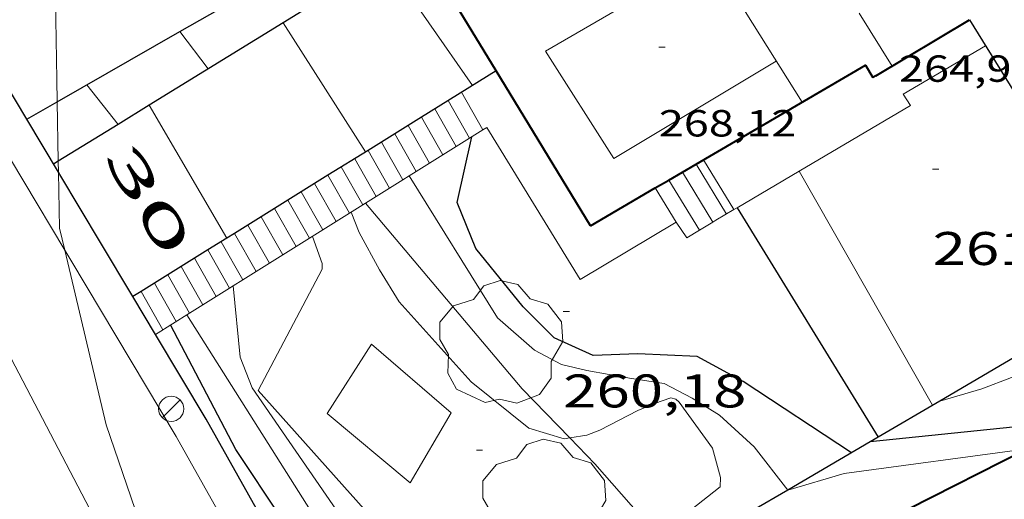
# Model space of a CAD drawing. Units: inches. Extents: x 453000 to 454004, y 4601998 to 4602502.
# Drawn here: x 453277 to 453308, y 4602467 to 4602483 of the extents above; entities that cross this region are included whole.
import ezdxf
from ezdxf.enums import TextEntityAlignment as Align

# ---------------------------------------------------------------- set-up
doc = ezdxf.new("R2010")
doc.units = ezdxf.units.IN
doc.header["$MEASUREMENT"] = 0
doc.linetypes.add('DGN Style 1', pattern=[6.30042123, 0.01048323, -6.289938])
for name, color, linetype, lineweight in [('ARBRE', 7, 'Continuous', 0), ('BOSC', 7, 'Continuous', 0), ('CORBA DE NIVELL', 7, 'Continuous', 0), ('CORBA MESTRA', 7, 'Continuous', 0), ('COTA ALTIMETRICA', 7, 'Continuous', 0), ('COTA EDIFICI', 7, 'Continuous', 0), ('EIX VIA URBANA PAVIMENTADA', 7, 'Continuous', 0), ('ESCALES', 7, 'Continuous', 0), ('FACANA EXTERIOR', 7, 'Continuous', 0), ('FANAL', 7, 'Continuous', 0), ('FILAT', 7, 'Continuous', 0), ('LINIA VOLUMETRICA', 7, 'Continuous', 0), ('MUR', 7, 'Continuous', 0), ('MUR CONTENCIO', 7, 'Continuous', 0), ('PARTERRE DE GESPA', 7, 'Continuous', 0), ('TEXT DE NUMERO DE POLICIA', 7, 'Continuous', 0), ('VORERA', 7, 'Continuous', 0)]:
    doc.layers.add(name, color=color, linetype=linetype, lineweight=lineweight)
doc.styles.add('Style-Arial', font='ARIAL.TTF')
doc.linetypes.add('bosc', pattern='A,-2.235,[9,dgnlstyle-mataro.shx,S=0.035752,R=0,X=0,Y=0],-2.235', length=4.47)
doc.linetypes.add('filat', pattern='A,0.25,[7,dgnlstyle-mataro.shx,S=0.008,R=0,X=0,Y=0],10.25', length=10.5)

# ---------------------------------------------------------------- blocks, each defined once
blk = doc.blocks.new('COTA')
at = {"color": 0, "linetype": 'ByBlock', "lineweight": -2}
blk.add_line((0, 0), (0.2, 0), dxfattribs=at)
blk = doc.blocks.new('FANAL')
at = {"color": 0, "linetype": 'ByBlock', "lineweight": -2}
blk.add_line((0.283, 0.283), (-0.283, -0.283), dxfattribs=at)
blk.add_circle((0.0002620689868927002, 0.0006722288131713868), 0.40000000060146, dxfattribs=at)
blk = doc.blocks.new('ARBRE')
at = {"color": 0, "linetype": 'ByBlock', "lineweight": -2, "flags": 128}
blk.add_lwpolyline([(-0.507, -1.872), (-1.415, -1.448), (-1.697, -0.9400000000000001), (-1.675, -0.342), (-1.951, 0.138), (-1.943, 0.686), (-1.511, 1.208), (-0.871, 1.406), (-0.543, 1.846), (-0.027, 2.012), (0.541, 1.882), (0.933, 1.428), (1.495, 1.262), (1.921, 0.6940000000000001), (1.969, 0.068), (1.593, -0.562), (1.593, -1.098), (1.229, -1.618), (0.505, -1.886), (-0.049, -1.762), (-0.507, -1.872)], dxfattribs=at)

msp = doc.modelspace()

# ---------------------------------------------------------------- linework, layer by layer
at = {"layer": 'BOSC', "color": 3, "linetype": 'bosc', "lineweight": 20}
for points in [[(453278.0946660839, 4602483.887930853, 264.32642796866), (453278.138951741, 4602480.694892083, 262.7374073474448), (453278.1528807036, 4602479.9869379, 262.3568352084593)], [(453278.1528807036, 4602479.9869379, 262.3568352084593), (453278.1900567518, 4602478.097426127, 261.3410978146309)], [(453278.1900567518, 4602478.097426127, 261.3410978146309), (453278.1969800827, 4602477.745540547, 261.1519360710791)], [(453278.1969800827, 4602477.745540547, 261.1519360710791), (453278.2319160341, 4602475.969884051, 260.1974034094288), (453278.398055187, 4602475.270891721, 259.9336057888082)], [(453278.398055187, 4602475.270891721, 259.9336057888082), (453279.7188708718, 4602469.713863071, 257.8363997489345), (453281.9498247992, 4602463.185836022, 255.4313960202225), (453284.2257888423, 4602457.981810683, 253.6573932698128), (453286.1717552494, 4602453.156788439, 252.6793917535217), (453286.690130816, 4602451.497513984, 252.1772835557611)]]:
    msp.add_polyline3d(points, dxfattribs=at)
at = {"layer": 'CORBA DE NIVELL', "color": 30, "linetype": 'Continuous', "lineweight": 0}
for points, elevation in [([(453291.3749708731, 4602480.511791371), (453288.5961063569, 4602484.503661342)], 258.0004000032), ([(453287.9689495298, 4602478.394813932), (453285.3490665989, 4602482.504699082)], 257.0003984528), ([(453282.9629618073, 4602481.035856009), (453282.0621798147, 4602482.224587055)], 259.0004015536001), ([(453283.5508894717, 4602475.648898646), (453281.0820005563, 4602479.877782068)], 256.0003969024), ([(453280.0929439505, 4602479.268875047), (453280.0929344117, 4602479.268887185)], 258.0004000032), ([(453306.0079163338, 4602470.333664563), (453301.7610116582, 4602477.778628707)], 261.0004046544), ([(453301.4088360248, 4602467.638762733), (453300.3378974896, 4602469.00870553), (453299.2269034382, 4602470.019715527), (453298.3649062142, 4602470.561722908), (453297.4739083534, 4602471.025730388), (453296.4319079596, 4602471.186738543), (453295.0119077232, 4602471.44574972), (453294.2049078909, 4602471.632756134), (453293.3449100403, 4602472.09176337), (453292.1709159747, 4602473.113773861), (453289.3541070034, 4602477.628543963)], 259.0004015536001), ([(453294.4639576301, 4602469.298958592), (453292.9539000787, 4602470.858764425), (453287.9609698203, 4602476.758772796)], 258.0004000032), ([(453283.5509218448, 4602475.648843195), (453283.5508894717, 4602475.648898646)], 256.0003969024), ([(453296.1718573573, 4602464.570730259), (453292.2918519792, 4602464.654759829), (453289.8558495987, 4602464.838778597), (453288.8068510757, 4602465.247787191), (453287.3508586896, 4602466.548800256), (453284.355886999, 4602470.891829713), (453283.9788937668, 4602471.860834076), (453283.7529355178, 4602474.131589381)], 257.0003984528), ([(453330.0677677334, 4602445.832444021), (453328.5247825345, 4602448.098459241), (453326.1298064324, 4602451.737483054), (453323.1278391621, 4602456.664513472), (453321.6188559355, 4602459.183528828), (453320.7548720549, 4602461.484538951), (453319.7218900368, 4602464.065550789), (453318.0999071891, 4602466.657567115), (453316.192918406, 4602468.525584481), (453314.1709283749, 4602470.252602501), (453313.019933662, 4602471.184612679), (453311.5699347827, 4602471.628624368), (453310.0859319509, 4602471.55863552), (453308.5199269129, 4602471.214646869), (453307.5789227225, 4602470.854653451), (453306.238631348, 4602470.468444985)], 261.0004046544), ([(453297.0021359978, 4602466.457030891), (453296.9598735417, 4602466.542727338), (453295.2618855682, 4602468.474743216), (453294.4639576301, 4602469.298958592)], 258.0004000032), ([(453301.4088887551, 4602467.63869528), (453301.4088360248, 4602467.638762733)], 259.0004015536001)]:
    msp.add_lwpolyline(points, dxfattribs=dict(at, elevation=elevation))
at = {"layer": 'CORBA DE NIVELL', "color": 30, "linetype": 'Continuous', "lineweight": 0, "flags": 128}
for points, elevation in [([(453285.3490665989, 4602482.504699082), (453285.3489766525, 4602482.504840183)], 257.0003984528), ([(453282.0621798147, 4602482.224587055), (453282.061969432, 4602482.22486469)], 259.0004015536001), ([(453280.0929344117, 4602479.268887185), (453279.101951982, 4602480.52988452)], 258.0004000032), ([(453281.0820005563, 4602479.877782068), (453281.0819501046, 4602479.877868486)], 256.0003969024), ([(453301.7610116582, 4602477.778628707), (453301.7609662386, 4602477.778708329)], 261.0004046544), ([(453289.3541070034, 4602477.628543963), (453289.3539458649, 4602477.628802234)], 259.0004015536001), ([(453287.9609698203, 4602476.758772796), (453287.9609371041, 4602476.758811456)], 258.0004000032), ([(453283.7529355178, 4602474.131589381), (453283.7529106477, 4602474.131839312)], 257.0003984528), ([(453295.425852885, 4602464.133735242), (453293.0788435632, 4602463.384751888), (453291.5118365508, 4602462.780762842), (453290.4658337835, 4602462.629770543), (453289.3418332397, 4602462.787779317), (453288.5838356686, 4602463.262785805), (453287.8438433381, 4602464.424793221), (453282.2769013637, 4602473.209849081)], 256.0003969024), ([(453306.238631348, 4602470.468444985), (453306.235917704, 4602470.467663041)], 261.0004046544), ([(453309.0219105434, 4602468.954639556), (453303.1998955458, 4602468.167682511), (453301.4088887551, 4602467.63869528)], 259.0004015536001)]:
    msp.add_lwpolyline(points, dxfattribs=dict(at, elevation=elevation))
at = {"layer": 'CORBA MESTRA', "color": 30, "linetype": 'Continuous', "lineweight": 30, "flags": 128}
for points, elevation in [([(453303.4319008904, 4602468.824681769), (453299.9849127472, 4602471.091711438), (453298.524916493, 4602471.883723743), (453296.6319142562, 4602471.97573825), (453295.2079116387, 4602471.921748971), (453293.9709139472, 4602472.47875922), (453292.9879199349, 4602473.468768213), (453291.4769316519, 4602475.321782551), (453290.8879418546, 4602476.786789291), (453291.3509584151, 4602478.874789014)], 260.000403104), ([(453292.365709592, 4602462.340572509), (453291.712831794, 4602462.11276028), (453290.9028282772, 4602461.814765965), (453290.1768255961, 4602461.609771156), (453289.5158244272, 4602461.590776141), (453289.1748248393, 4602461.714778921), (453288.201828331, 4602462.373787325), (453283.8398712667, 4602468.923830578), (453281.7648981418, 4602472.889852471)], 255.0003953520001), ([(453304.0253437787, 4602469.171723253), (453304.0249044427, 4602469.171677808)], 260.000403104)]:
    msp.add_lwpolyline(points, dxfattribs=dict(at, elevation=elevation))
at = {"layer": 'CORBA MESTRA', "color": 30, "linetype": 'Continuous', "lineweight": 30, "elevation": 260.000403104}
msp.add_lwpolyline([(453310.8399203576, 4602469.876627192), (453304.0253437787, 4602469.171723253)], dxfattribs=at)
at = {"layer": 'EIX VIA URBANA PAVIMENTADA', "color": 1, "linetype": 'Continuous', "lineweight": 20}
msp.add_polyline3d([(453272.2999992387, 4602480.211820404, 255.4063748133596), (453284.4407815577, 4602456.977807496, 251.1383893643552), (453286.690130816, 4602451.497513984, 249.963003446491)], dxfattribs=at)
at = {"layer": 'ESCALES', "color": 1, "linetype": 'Continuous', "lineweight": 0, "flags": 128}
for points, elevation in [([(453291.6998207818, 4602479.093033055), (453291.019968646, 4602480.290793722)], 255.0703954605281), ([(453291.2759579498, 4602478.828789512), (453290.5959659855, 4602480.026796528)], 255.0703954605281), ([(453290.8519552818, 4602478.563792319), (453290.1709633235, 4602479.762799345)], 255.0703954605281), ([(453289.7451095892, 4602479.498540116), (453289.7449606598, 4602479.498802166)], 255.0703954605281), ([(453290.0029499442, 4602478.033797939), (453289.3209579993, 4602479.234804976)], 255.0703954605281), ([(453288.8959586748, 4602478.970801916), (453288.8959553374, 4602478.97080779)], 255.0703954605281), ([(453288.046068743, 4602478.442604425), (453288.0459500134, 4602478.442813421)], 255.0703954605281), ([(453288.4710137467, 4602478.706703194), (453288.4709526754, 4602478.706810607)], 255.0703954605281), ([(453288.305798086, 4602476.9740579), (453287.6219473529, 4602478.17881623)], 255.0703954605281), ([(453299.6918014511, 4602476.558971711), (453298.7239643071, 4602478.14473194)], 260.2704035226081), ([(453287.8816773252, 4602476.709268464), (453287.1969446908, 4602477.914819045)], 255.0703954605281), ([(453298.4831933462, 4602478.00435608), (453298.4829628712, 4602478.004733551)], 260.2704035226081), ([(453286.7719728836, 4602477.650767492), (453286.7719420289, 4602477.650821861)], 255.0703954605281), ([(453297.619129033, 4602477.500458986), (453297.6189577076, 4602477.500739326)], 260.2704035226081), ([(453299.020853836, 4602476.161883787), (453298.0509602818, 4602477.751736437)], 260.2704035226081), ([(453286.3470279694, 4602477.386668779), (453286.3469393668, 4602477.386824676)], 255.0703954605281), ([(453297.1870967749, 4602477.24851038), (453297.1869551258, 4602477.248742213)], 260.2704035226081), ([(453286.1839259346, 4602475.64982322), (453285.4979340443, 4602476.858830299)], 255.0703954605281), ([(453286.6089286042, 4602475.914820406), (453285.9229367063, 4602477.122827483)], 255.0703954605281), ([(453285.0721932103, 4602476.594372628), (453285.0719313807, 4602476.594833122)], 255.0703954605281), ([(453284.6479871404, 4602476.330733099), (453284.6479287203, 4602476.33083593)], 255.0703954605281), ([(453284.2230421048, 4602476.066634309), (453284.2229260583, 4602476.066838744)], 255.0703954605281), ([(453283.7980971866, 4602475.802535594), (453283.7979233963, 4602475.802841561)], 255.0703954605281), ([(453282.9489463292, 4602475.274797429), (453282.9489180738, 4602475.274847184)], 255.0703954605281), ([(453284.0627957869, 4602474.32504307), (453283.3739207358, 4602475.538844367)], 255.0703954605281), ([(453282.5240012953, 4602475.010698642), (453282.5239154118, 4602475.010849998)], 255.0703954605281), ([(453282.789695344, 4602473.530213911), (453282.0989127422, 4602474.745852813)], 255.0703954605281), ([(453281.6741114492, 4602474.482501203), (453281.6739100877, 4602474.482855629)], 255.0703954605281), ([(453281.249166487, 4602474.21840246), (453281.2489074257, 4602474.218858446)], 255.0703954605281), ([(453280.8249605373, 4602473.954763005), (453280.8249047653, 4602473.954861253)], 255.0703954605281)]:
    msp.add_lwpolyline(points, dxfattribs=dict(at, elevation=elevation))
at = {"layer": 'ESCALES', "color": 1, "linetype": 'Continuous', "lineweight": 0}
for points, elevation in [([(453290.4269526122, 4602478.298795133), (453289.7451095892, 4602479.498540116)], 255.0703954605281), ([(453291.6999606103, 4602479.092786705), (453291.6998207818, 4602479.093033055)], 255.0703954605281), ([(453289.5788983091, 4602477.768886923), (453288.8959586748, 4602478.970801916)], 255.0703954605281), ([(453288.7299187112, 4602477.238847251), (453288.046068743, 4602478.442604425)], 255.0703954605281), ([(453289.1547775017, 4602477.504097458), (453288.4710137467, 4602478.706703194)], 255.0703954605281), ([(453299.4519523321, 4602476.417723739), (453298.4831933462, 4602478.00435608)], 260.2704035226081), ([(453287.456818482, 4602476.444018224), (453286.7719728836, 4602477.650767492)], 255.0703954605281), ([(453289.154944608, 4602477.50380355), (453289.1547775017, 4602477.504097458)], 255.0703954605281), ([(453289.5789472761, 4602477.768800745), (453289.5788983091, 4602477.768886923)], 255.0703954605281), ([(453298.5949259816, 4602475.903764006), (453297.619129033, 4602477.500458986)], 260.2704035226081), ([(453287.0329312722, 4602476.179817598), (453286.3470279694, 4602477.386668779)], 255.0703954605281), ([(453288.7299419384, 4602477.238806365), (453288.7299187112, 4602477.238847251)], 255.0703954605281), ([(453297.8529478878, 4602476.158735469), (453297.1870967749, 4602477.24851038)], 260.2704035226081), ([(453288.3059392704, 4602476.973809171), (453288.305798086, 4602476.9740579)], 255.0703954605281), ([(453285.7599232665, 4602475.384826025), (453285.0721932103, 4602476.594372628)], 255.0703954605281), ([(453287.8819366022, 4602476.708811977), (453287.8816773252, 4602476.709268464)], 255.0703954605281), ([(453299.691953774, 4602476.558722137), (453299.6918014511, 4602476.558971711)], 260.2704035226081), ([(453285.3358960184, 4602475.119872098), (453284.6479871404, 4602476.330733099)], 255.0703954605281), ([(453287.4569339327, 4602476.443814792), (453287.456818482, 4602476.444018224)], 255.0703954605281), ([(453284.9109179288, 4602474.854831645), (453284.2230421048, 4602476.066634309)], 255.0703954605281), ([(453298.5949471035, 4602475.903729444), (453298.5949259816, 4602475.903764006)], 260.2704035226081), ([(453299.0209497215, 4602476.161726612), (453299.020853836, 4602476.161883787)], 260.2704035226081), ([(453284.4869152608, 4602474.589834452), (453283.7980971866, 4602475.802535594)], 255.0703954605281), ([(453283.6386750524, 4602474.060253651), (453282.9489463292, 4602475.274797429)], 255.0703954605281), ([(453283.2138161762, 4602473.795003391), (453282.5240012953, 4602475.010698642)], 255.0703954605281), ([(453285.3359205984, 4602475.119828832), (453285.3358960184, 4602475.119872098)], 255.0703954605281), ([(453282.3655746571, 4602473.265424521), (453281.6741114492, 4602474.482501203)], 255.0703954605281), ([(453284.0629125927, 4602474.324837258), (453284.0627957869, 4602474.32504307)], 255.0703954605281), ([(453281.9408992569, 4602473.000851306), (453281.249166487, 4602474.21840246)], 255.0703954605281), ([(453283.6389099247, 4602474.059840064), (453283.6386750524, 4602474.060253651)], 255.0703954605281), ([(453281.5168965888, 4602472.735854113), (453280.8249605373, 4602473.954763005)], 255.0703954605281), ([(453283.213907255, 4602473.794842878), (453283.2138161762, 4602473.795003391)], 255.0703954605281), ([(453282.7899045871, 4602473.529845685), (453282.789695344, 4602473.530213911)], 255.0703954605281), ([(453282.365901919, 4602473.264848492), (453282.3655746571, 4602473.265424521)], 255.0703954605281)]:
    msp.add_lwpolyline(points, dxfattribs=dict(at, elevation=elevation))
at = {"layer": 'FACANA EXTERIOR', "color": 1, "linetype": 'Continuous', "lineweight": 40}
for points, elevation in [([(453292.1214265208, 4602480.975395641), (453289.7171653034, 4602484.924914668)], 260.1907155353225), ([(453295.1229427911, 4602476.044756009), (453292.1214265188, 4602480.97539564)], 259.9464030204108), ([(453292.1214265188, 4602480.97539564), (453292.1214265208, 4602480.975395641)], 260.1907155352637), ([(453297.619129033, 4602477.500458986), (453298.4831933462, 4602478.00435608)], 260.4378232525826), ([(453297.1870967749, 4602477.24851038), (453297.619129033, 4602477.500458986)], 260.3527697463164), ([(453295.1229427905, 4602476.04475601), (453297.1870967749, 4602477.24851038)], 259.9464030212257), ([(453304.7059570331, 4602462.552713502), (453303.0108781058, 4602465.907680444), (453311.2071184172, 4602470.062184496), (453313.7612528428, 4602465.006941094)], 260.5967636739177)]:
    msp.add_lwpolyline(points, dxfattribs=dict(at, elevation=elevation))
at = {"layer": 'FACANA EXTERIOR', "color": 1, "linetype": 'Continuous', "lineweight": 40, "extrusion": (0.06873366307433784, 0.04118213769017822, 0.9967846884335909), "elevation": 220958.1590799993, "flags": 128}
msp.add_lwpolyline([(3715083.765419311, -2745477.104270194), (3715083.76541931, -2745480.58839782)], dxfattribs=at)
at = {"layer": 'FACANA EXTERIOR', "color": 1, "linetype": 'Continuous', "lineweight": 40, "elevation": 260.6079302251492, "flags": 128}
msp.add_lwpolyline([(453298.4831933462, 4602478.00435608), (453303.8749950865, 4602481.148697518), (453304.1123231972, 4602480.759094723)], dxfattribs=at)
at = {"layer": 'FACANA EXTERIOR', "color": 1, "linetype": 'Continuous', "lineweight": 40, "extrusion": (0.01000529719809453, 0.005876126248585297, 0.9999326803181745), "elevation": 31841.68143745148, "flags": 128}
msp.add_lwpolyline([(453278.9000081464, 4602373.166988953), (453278.8053302683, 4602373.111388232)], dxfattribs=at)
at = {"layer": 'FILAT', "color": 7, "linetype": 'filat', "lineweight": 0}
msp.add_polyline3d([(453290.6918907976, 4602470.097780407, 258.3814005939025), (453289.3898718512, 4602467.866786828, 258.32540050708), (453286.7468844766, 4602470.070810298, 258.3024004714209), (453288.1559034522, 4602472.283803038, 258.32540050708), (453290.6918907976, 4602470.097780407, 258.3814005939025)], dxfattribs=at)
at = {"layer": 'LINIA VOLUMETRICA', "color": 1, "linetype": 'Continuous', "lineweight": 20, "extrusion": (-0.3116625375119609, -0.1954698468740849, 0.9298698842712496), "elevation": -1040671.182966044, "flags": 128}
msp.add_lwpolyline([(-3658215.997443979, 2631115.977991669), (-3658215.796988735, 2631122.490843451), (-3658210.28445436, 2631122.49084345)], dxfattribs=at)
at = {"layer": 'LINIA VOLUMETRICA', "color": 1, "linetype": 'Continuous', "lineweight": 20, "elevation": 266.0644125066465}
msp.add_lwpolyline([(453304.7249962295, 4602481.125691034), (453303.6794162383, 4602482.811939904)], dxfattribs=at)
at = {"layer": 'LINIA VOLUMETRICA', "color": 1, "linetype": 'Continuous', "lineweight": 20, "extrusion": (-0.07948558033950394, 0.01048545612372845, 0.9967808674568196), "elevation": 12496.63794952675, "flags": 128}
msp.add_lwpolyline([(-4622234.009237414, -152015.4023217085), (-4622230.911440911, -152012.7954940105), (-4622234.65947546, -152008.0558072865)], dxfattribs=at)
at = {"layer": 'MUR', "color": 1, "linetype": 'Continuous', "lineweight": 20}
for points, elevation in [([(453291.6998207818, 4602479.093033055), (453289.5788983091, 4602477.768886923)], 259.6719124314215), ([(453291.825961406, 4602479.171785871), (453291.6998207818, 4602479.093033055)], 259.7284026823472), ([(453289.1547775017, 4602477.504097458), (453288.7299187112, 4602477.238847251)], 258.5321516728123), ([(453289.3541070034, 4602477.628543963), (453289.1547775017, 4602477.504097458)], 258.6214185021263), ([(453289.5788983091, 4602477.768886923), (453289.3541070034, 4602477.628543963)], 258.7220880314624), ([(453288.7299187112, 4602477.238847251), (453288.305798086, 4602476.9740579)], 258.3418848192056), ([(453288.305798086, 4602476.9740579), (453287.9609698203, 4602476.758772796)], 258.1519485421507), ([(453287.8816773252, 4602476.709268464), (453287.456818482, 4602476.444018224)], 257.9620122043763), ([(453287.9609698203, 4602476.758772796), (453287.8816773252, 4602476.709268464)], 257.9975221994914), ([(453287.456818482, 4602476.444018224), (453285.3358960184, 4602475.119872098)], 257.7717453271043), ([(453285.3358960184, 4602475.119872098), (453284.0627957869, 4602474.32504307)], 256.821920931231), ([(453284.0627957869, 4602474.32504307), (453283.7529355178, 4602474.131589381)], 256.2517814381754), ([(453283.6386750524, 4602474.060253651), (453283.2138161762, 4602473.795003391)], 256.061845112205), ([(453283.7529355178, 4602474.131589381), (453283.6386750524, 4602474.060253651)], 256.11301500612), ([(453283.2138161762, 4602473.795003391), (453282.789695344, 4602473.530213911)], 255.8715782201646), ([(453282.789695344, 4602473.530213911), (453282.3655746571, 4602473.265424521)], 255.6816418504081), ([(453282.3655746571, 4602473.265424521), (453281.2819546032, 4602472.588892813)], 255.4917055457439)]:
    msp.add_lwpolyline(points, dxfattribs=dict(at, elevation=elevation))
at = {"layer": 'MUR', "color": 1, "linetype": 'Continuous', "lineweight": 20, "elevation": 255.0064220048858, "flags": 128}
msp.add_lwpolyline([(453281.2819546032, 4602472.588892813), (453281.2818951098, 4602472.58885567)], dxfattribs=at)
at = {"layer": 'MUR CONTENCIO', "color": 1, "linetype": 'Continuous', "lineweight": 30}
for points, elevation in [([(453288.5961063569, 4602484.503661342), (453285.3490665989, 4602482.504699082)], 261.0317002138369), ([(453282.0621798147, 4602482.224587055), (453284.9221338877, 4602483.861600144)], 260.8100712716596), ([(453285.3490665989, 4602482.504699082), (453281.0820005563, 4602479.877782068)], 260.0491529728068), ([(453278.1528807036, 4602479.9869379), (453282.0621798147, 4602482.224587055)], 260.5851053465939), ([(453292.1214265188, 4602480.97539564), (453289.7451095892, 4602479.498540116)], 261.0306009050358), ([(453292.1214265208, 4602480.975395641), (453292.1214265188, 4602480.97539564)], 261.0306009056512), ([(453277.1850443591, 4602479.432956709), (453278.1528807036, 4602479.9869379)], 260.5294098901039), ([(453281.0820005563, 4602479.877782068), (453280.0929344117, 4602479.268887185)], 258.7579479738297), ([(453277.1849406866, 4602479.432897368), (453277.1850443591, 4602479.432956709)], 260.5294039241271), ([(453278.1969800827, 4602477.745540547), (453277.1850443591, 4602479.432956709)], 255.9328120684837), ([(453289.7451095892, 4602479.498540116), (453288.8959586748, 4602478.970801916)], 260.2635655109675), ([(453280.0929344117, 4602479.268887185), (453278.1900567518, 4602478.097426127)], 258.4586586875658), ([(453288.8959586748, 4602478.970801916), (453288.4710137467, 4602478.706703194)], 259.989473786047), ([(453288.046068743, 4602478.442604425), (453286.7719728836, 4602477.650767492)], 259.7151435186512), ([(453288.4710137467, 4602478.706703194), (453288.046068743, 4602478.442604425)], 259.8523086645596), ([(453278.2411741781, 4602477.671846311), (453278.1969800827, 4602477.745540547)], 255.8425616407767), ([(453286.7719728836, 4602477.650767492), (453286.3470279694, 4602477.386668779)], 259.3038866667525), ([(453286.3470279694, 4602477.386668779), (453285.0721932103, 4602476.594372628)], 259.1667215497357), ([(453285.0721932103, 4602476.594372628), (453284.6479871404, 4602476.330733099)], 258.7552261933672), ([(453299.7905820447, 4602476.617196071), (453304.2759313348, 4602469.318537583)], 261.1879123457984), ([(453284.6479871404, 4602476.330733099), (453284.2230421048, 4602476.066634309)], 258.6182995629442), ([(453284.2230421048, 4602476.066634309), (453283.7980971866, 4602475.802535594)], 258.4811344067414), ([(453283.5508894717, 4602475.648898646), (453282.9489463292, 4602475.274797429)], 258.2641747691762), ([(453283.7980971866, 4602475.802535594), (453283.5508894717, 4602475.648898646)], 258.3439692884391), ([(453282.9489463292, 4602475.274797429), (453282.5240012953, 4602475.010698642)], 258.0698775819007), ([(453282.5240012953, 4602475.010698642), (453281.6741114492, 4602474.482501203)], 257.9327124262595), ([(453281.6741114492, 4602474.482501203), (453281.249166487, 4602474.21840246)], 257.6583821864911), ([(453281.249166487, 4602474.21840246), (453280.8249605373, 4602473.954763005)], 257.5212170539869), ([(453312.416660117, 4602474.088030742), (453306.238631348, 4602470.468444985)], 264.9287251558397), ([(453280.8249605373, 4602473.954763005), (453280.5632820514, 4602473.792132628)], 257.3842904623602), ([(453306.238631348, 4602470.468444985), (453304.2759313377, 4602469.318537578)], 261.5734920409225), ([(453304.2759313348, 4602469.318537583), (453304.0253437787, 4602469.171723253)], 260.5075669174284), ([(453304.2759313377, 4602469.318537578), (453304.2759313348, 4602469.318537583)], 260.5075669189734), ([(453304.0253437787, 4602469.171723253), (453301.4088360248, 4602467.638762733)], 260.3714750185307), ([(453301.4088360248, 4602467.638762733), (453300.2751950442, 4602466.97458474)], 258.9504726585005)]:
    msp.add_lwpolyline(points, dxfattribs=dict(at, elevation=elevation))
at = {"layer": 'MUR CONTENCIO', "color": 1, "linetype": 'Continuous', "lineweight": 30, "extrusion": (0.01698636604812509, -0.02740323714651179, 0.9994801278476582), "elevation": -118157.7197715801, "flags": 128}
msp.add_lwpolyline([(2810145.126460882, 3671165.574708072), (2810145.126460882, 3671155.578311909)], dxfattribs=at)
at = {"layer": 'MUR CONTENCIO', "color": 1, "linetype": 'Continuous', "lineweight": 30, "flags": 128}
for points, elevation in [([(453277.1850443591, 4602479.432956709), (453275.5002735785, 4602482.242334199)], 257.9993241450003), ([(453278.1900567518, 4602478.097426127), (453278.0410323836, 4602478.005682844)], 257.8828520038993), ([(453280.5632820514, 4602473.792132628), (453280.5632820433, 4602473.792132623)], 257.2998250174569), ([(453304.2759313348, 4602469.318537583), (453304.2759313377, 4602469.318537578)], 261.1004288275144)]:
    msp.add_lwpolyline(points, dxfattribs=dict(at, elevation=elevation))
at = {"layer": 'MUR CONTENCIO', "color": 1, "linetype": 'Continuous', "lineweight": 30}
for points in [[(453280.5632820514, 4602473.792132628, 255.2592563277774), (453279.5338184122, 4602475.515715415, 255.6293963272016), (453278.2411741783, 4602477.671846305, 255.8425616407548)], [(453281.2819546032, 4602472.588892813, 255.0008601612805), (453280.5632820433, 4602473.792132623, 255.2592563267013)], [(453280.5632820433, 4602473.792132623, 255.2592563267013), (453280.5632820514, 4602473.792132628, 255.2592563277774)], [(453284.5912153642, 4602466.871987624, 253.6502835948945), (453282.8936120205, 4602469.890570235, 254.4213944543185), (453281.2819546032, 4602472.588892813, 255.0008601612805)]]:
    msp.add_polyline3d(points, dxfattribs=at)
at = {"layer": 'PARTERRE DE GESPA', "color": 7, "linetype": 'Continuous', "lineweight": 0}
for points in [[(453294.4639576301, 4602469.298958592, 257.9870308478587), (453294.2928901208, 4602469.272751806, 257.9693999551376), (453293.1628909258, 4602469.609760903, 257.95039992568), (453291.3258992087, 4602471.076777115, 257.830399739632), (453289.0419150463, 4602473.630798404, 257.8023996962208), (453288.4159217923, 4602474.647804731, 257.8443997613376), (453287.7629297863, 4602475.834811525, 257.7463996093985), (453287.5059342362, 4602476.473814467, 257.7313995861425)], [(453286.2749265005, 4602475.705822616, 257.6083993954433), (453286.5849204786, 4602474.848818935, 257.635399437304), (453286.5859190462, 4602474.659818634, 257.6213994155985), (453284.5538866837, 4602470.809828085, 257.4913992140465), (453288.4488595574, 4602466.438791754, 257.6443994512576), (453295.5548661886, 4602465.860736941, 257.765399638856), (453297.0021359978, 4602466.457030891, 258.0147826915567)], [(453297.0021359978, 4602466.457030891, 258.0147826915567), (453298.299879026, 4602466.991717868, 258.2384003721953), (453299.2488861727, 4602467.739711826, 258.4104006388641), (453299.266888454, 4602468.036712149, 258.5264008187104), (453299.0038951256, 4602468.969715591, 258.5404008404161), (453297.9439046207, 4602470.43772591, 258.5734008915793), (453297.8379051847, 4602470.533726863, 258.5824009055328), (453297.677905225, 4602470.571728136, 258.5824009055328), (453297.1589030697, 4602470.393731798, 258.5084007908033), (453296.6329005775, 4602470.172735447, 258.3874006032049), (453295.4278939518, 4602469.545743617, 258.0674001070768), (453295.0108920686, 4602469.382746529, 258.0434000698672), (453294.4639576301, 4602469.298958592, 257.9870308478587)]]:
    msp.add_polyline3d(points, dxfattribs=at)
at = {"layer": 'VORERA', "color": 1, "linetype": 'Continuous', "lineweight": 0}
for points in [[(453307.6990057417, 4602481.771669464, 261.3964052683585), (453305.07399001, 4602480.234686999, 261.3404051815361), (453305.3119876247, 4602479.87168463, 261.3404051815361), (453301.7610116582, 4602477.778628707, 260.8771866234384)], [(453278.398055187, 4602475.270891721, 255.6544536895296), (453275.7799400636, 4602479.637908343, 255.9963968961985)], [(453297.8529478878, 4602476.158735469, 260.1654033598161), (453294.8009293317, 4602474.336755802, 260.0304031505121), (453291.8259614051, 4602479.171785871, 259.930402995472)], [(453301.7610116582, 4602477.778628707, 260.8771866234384), (453299.7905820447, 4602476.617196071, 260.6201475521986)], [(453299.6918014511, 4602476.558971711, 260.6072617978115), (453299.1179503195, 4602476.220725967, 260.5324039288129), (453299.020853836, 4602476.161883787, 260.4964501755813)], [(453299.7905820447, 4602476.617196071, 260.6201475521986), (453299.6918014511, 4602476.558971711, 260.6072617978115)], [(453298.5949259816, 4602475.903764006, 260.3387338050706), (453298.1889446075, 4602475.657732143, 260.1884033954752), (453297.8529478878, 4602476.158735469, 260.1654033598161)], [(453299.020853836, 4602476.161883787, 260.4964501755813), (453298.5949259816, 4602475.903764006, 260.3387338050706)], [(453299.8667999778, 4602432.920734862, 245.8920513248161), (453299.1096340964, 4602434.545661417, 246.1873816883248), (453292.2227286203, 4602448.410735168, 249.3503865922401), (453287.0938027884, 4602459.233790864, 251.8163904155265), (453287.25980797, 4602459.882790611, 251.9043905519617), (453281.941871473, 4602469.338845623, 254.4213944543185), (453278.5899088574, 4602474.950879755, 255.6293963272016), (453278.398055187, 4602475.270891721, 255.6544536895296)]]:
    msp.add_polyline3d(points, dxfattribs=at)

# ---------------------------------------------------------------- block references
at = {"layer": 'ARBRE', "color": 3, "linetype": 'Continuous', "lineweight": 0, "xscale": 1.000001550400009, "yscale": 1.000001550399986, "zscale": 1.0000015504, "rotation": 359.9995652666707}
for p in [(453292.2779099187, 4602472.293771778, 258.6744010481697), (453293.6458737226, 4602467.243753569, 257.9383999070752)]:
    msp.add_blockref('ARBRE', p, dxfattribs=at)
at = {"layer": 'COTA ALTIMETRICA', "color": 7, "linetype": 'Continuous', "lineweight": 0, "xscale": 1.000001550400009, "yscale": 1.000001550399986, "zscale": 1.0000015504, "rotation": 359.9995652666707}
for p in [(453306.0119733451, 4602477.846676179, 261.3064051288225), (453294.2559207474, 4602473.316758355, 260.1804033830721), (453291.4938829891, 4602468.904772473, 257.7783996590113)]:
    msp.add_blockref('COTA', p, dxfattribs=at)
at = {"layer": 'COTA EDIFICI', "color": 7, "linetype": 'Continuous', "lineweight": 0, "xscale": 1.000001550400009, "yscale": 1.000001550399986, "zscale": 1.0000015504, "rotation": 359.9995652666707}
msp.add_blockref('COTA', (453297.3009892644, 4602481.724748287, 268.1164156870464), dxfattribs=at)
at = {"layer": 'FANAL', "color": 7, "linetype": 'Continuous', "lineweight": 0, "xscale": 1.000001550400009, "yscale": 1.000001550399986, "zscale": 1.0000015504, "rotation": 359.9995652666707}
msp.add_blockref('FANAL', (453281.7838779202, 4602470.220848188, 254.4793945442416), dxfattribs=at)

# ---------------------------------------------------------------- texts
at = {"layer": 'COTA ALTIMETRICA', "color": 7, "linetype": 'Continuous', "lineweight": 0, "style": 'Style-Arial', "width": 1.333331428571429}
for s, p in [('261,31', (453306.01195817, 4602475.846673079, 261.3064051288225)), ('260,18', (453294.2559055723, 4602471.316755256, 260.1804033830721))]:
    msp.add_text(s, height=1.05000162792, rotation=359.99956526667, dxfattribs=at).set_placement(p, align=Align.TOP_LEFT)
at = {"layer": 'COTA EDIFICI', "color": 7, "linetype": 'Continuous', "lineweight": 0, "style": 'Style-Arial', "width": 1.25}
for s, p in [('264,99', (453304.9449991351, 4602481.463689883, 264.9874108358449)), ('268,12', (453297.3009740892, 4602479.724745187, 268.1164156870464))]:
    msp.add_text(s, height=0.8400013023360002, rotation=359.99956526667, dxfattribs=at).set_placement(p, align=Align.TOP_LEFT)
at = {"layer": 'TEXT DE NUMERO DE POLICIA', "color": 7, "linetype": 'DGN Style 1', "lineweight": 20, "style": 'Style-Arial', "width": 2.249995982150031}
msp.add_text('30', height=1.120003736451101, rotation=300.9515958680884, dxfattribs=at).set_placement((453281.048369914, 4602476.879329679), align=Align.MIDDLE_CENTER)

doc.saveas('drawing.dxf')
